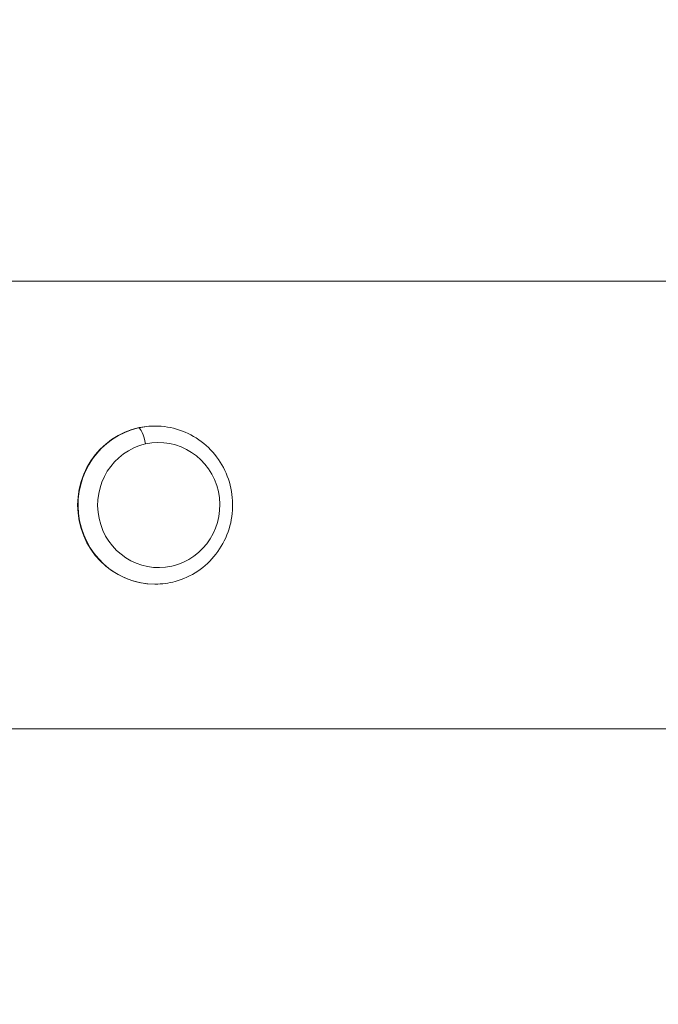
# Model space of a CAD drawing. Units: millimetres. Extents: x 2333 to 9911, y -985 to 1976.
# Drawn here: x 3108 to 3147, y -379 to -320 of the extents above; entities that cross this region are included whole.
import ezdxf

# ---------------------------------------------------------------- set-up
doc = ezdxf.new("R2010")
doc.units = ezdxf.units.MM
doc.header["$MEASUREMENT"] = 0
doc.styles.get("Standard").update_dxf_attribs({"font": 'arial.ttf'})
doc.dimstyles.get("Standard").update_dxf_attribs({"dimtxt": 0.18, "dimasz": 0.18, "dimexe": 0.18, "dimexo": 0.0625, "dimgap": 0.09, "dimtad": 0, "dimtih": 1, "dimtoh": 1, "dimdec": 4, "dimzin": 0, "dimdsep": 46, "dimtxsty": 'Standard', "dimcen": 0.09, "dimadec": 0, "dimazin": 0, "dimtfac": 1, "dimtdec": 4, "dimtofl": 0, "dimtmove": 0, "dimatfit": 3, "dimfxl": 1, "dimtolj": 1, "dimtzin": 0, "dimarcsym": 0})

# ---------------------------------------------------------------- blocks, each defined once
blk = doc.blocks.new('*D7')
at = {"color": 0, "lineweight": -2, "ltscale": 4, "transparency": 16777216}
for p, q in [((2480.947, 997.478), (2450.767, 997.478)), ((2450.947, 947.478), (2450.947, -934.752)), ((2480.947, -984.752), (2450.767, -984.752))]:
    blk.add_line(p, q, dxfattribs=at)
at = {"color": 0, "ltscale": 4, "transparency": 16777216}
for points in [[(2442.614, 947.478), (2459.281, 947.478), (2450.947, 997.478)], [(2442.614, -934.752), (2459.281, -934.752), (2450.947, -984.752)]]:
    blk.add_solid(points, dxfattribs=at)
at = {"layer": 'Defpoints', "color": 0, "ltscale": 4, "transparency": 16777216}
for p in [(3615.149, 997.478), (2450.947, -984.752), (3580.345, -984.752)]:
    blk.add_point(p, dxfattribs=at)
at = {"color": 0, "ltscale": 4, "transparency": 16777216, "insert": (2385.101, 6.363), "char_height": 80, "attachment_point": 5, "rotation": 90}
blk.add_mtext('\\A1;{\\fArial|b0|i0|c162|p34;200}', dxfattribs=at)

msp = doc.modelspace()

# ---------------------------------------------------------------- linework, layer by layer
at = {"color": 0, "linetype": 'Continuous', "lineweight": 0}
for p, q in [((3252.34439, -335.40788), (3106.17253, -335.40788)), ((3116.50355, -344.10788), (3116.47974, -344.10788)), ((3116.50355, -353.60788), (3116.47974, -353.60788)), ((3106.17253, -362.30788), (3242.42854, -362.30788)), ((3242.42854, -362.30788), (3106.17253, -362.30788))]:
    msp.add_line(p, q, dxfattribs=at)
for start_param, end_param in [(0.21591942, 3.14159265), (0, 0.21591942)]:
    msp.add_ellipse((3116.50355, -348.85788), major_axis=(0, 4.75), ratio=0.97629601, start_param=start_param, end_param=end_param, dxfattribs=at)
at = {"color": 0, "linetype": 'Continuous', "lineweight": 0, "extrusion": (0, 0, -1)}
for centre, major_axis, ratio, start_param, end_param in [((3116.47974, -348.85788), (0, -4.75), 0.97629601, 0, 3.14159265), ((3115.71708, -345.18518), (-0.21701, 0.96592), 0.21141385, 0.04746144, 1.61825776), ((3116.71783, -348.85788), (0, -3.76), 0.97629601, -3.35751208, 2.92567323)]:
    msp.add_ellipse(centre, major_axis=major_axis, ratio=ratio, start_param=start_param, end_param=end_param, dxfattribs=at)
at = {"color": 0, "linetype": 'Continuous', "lineweight": 0}
msp.add_open_spline([(3116.50355, -344.10788), (3116.99874, -344.10788), (3117.49381, -344.18902), (3118.43425, -344.50513), (3118.87933, -344.7403), (3119.67582, -345.34114), (3120.02664, -345.70728), (3120.59905, -346.53416), (3120.81984, -346.99526), (3121.10863, -347.96606), (3121.17597, -348.47581), (3121.1496, -349.49187), (3121.05567, -349.99805), (3120.71551, -350.95443), (3120.46959, -351.40459), (3119.85081, -352.20206), (3119.47859, -352.54967), (3118.64618, -353.10649), (3118.18663, -353.31634), (3117.31436, -353.55364), (3116.90898, -353.60788), (3116.50355, -353.60788)], degree=3, knots=[1.78671575, 1.78671575, 1.78671575, 1.78671575, 2.10380899, 2.10380899, 2.42150709, 2.42150709, 2.74073463, 2.74073463, 3.0617444, 3.0617444, 3.38409253, 3.38409253, 3.70687697, 3.70687697, 4.02905623, 4.02905623, 4.34977526, 4.34977526, 4.66869245, 4.66869245, 4.9283084, 4.9283084, 4.9283084, 4.9283084], dxfattribs=at)

# ---------------------------------------------------------------- dimensions: what is measured, and where the dimension line sits
at = {"ltscale": 4}
dim = msp.add_linear_dim(base=(2450.94729, -984.75195), p1=(3615.1487, 997.47753), p2=(3580.34549, -984.75195), angle=90, text='{\\fArial|b0|i0|c162|p34;200}', dimstyle='Standard', override={"dimtxt": 80, "dimasz": 50, "dimgap": 25, "dimtad": 2, "dimtih": 0, "dimtoh": 0, "dimfxl": 30, "dimfxlon": 1}, dxfattribs=at)
dim.commit()
dim.dimension.update_dxf_attribs({"geometry": '*D7', "text_midpoint": (2385.10145, 6.36279)})

doc.saveas('drawing.dxf')
